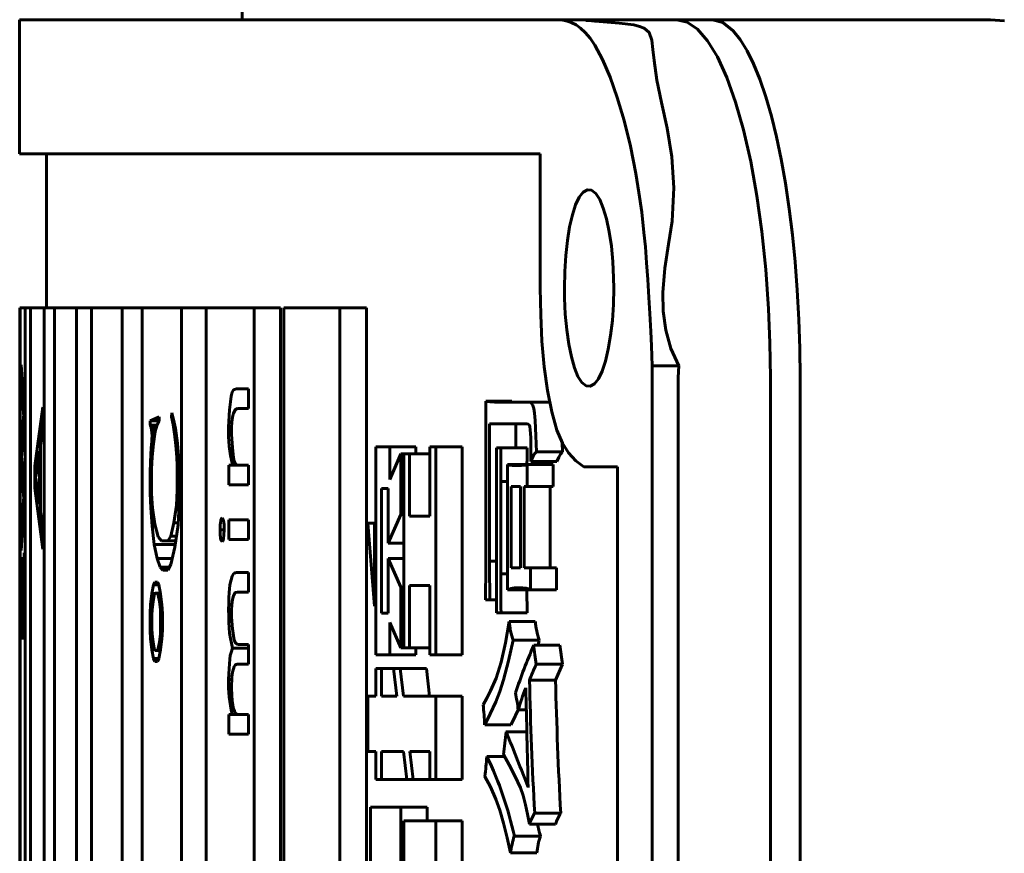
# Model space of a CAD drawing. Units: millimetres. Extents: x 11974 to 18913, y 215 to 852.
# Drawn here: x 16940 to 16951, y 623 to 632 of the extents above; entities that cross this region are included whole.
import ezdxf

# ---------------------------------------------------------------- set-up
doc = ezdxf.new("R2010")
doc.units = ezdxf.units.MM

msp = doc.modelspace()

# ---------------------------------------------------------------- linework, layer by layer
at = {"color": 7, "linetype": 'Continuous', "lineweight": 60}
for p, q in [((16942.729, 632.759), (16942.729, 632.278)), ((16946.302, 632.278), (16940.243, 632.278)), ((16940.243, 632.278), (16940.243, 630.778)), ((16947.082, 632.278), (16946.302, 632.278)), ((16947.082, 632.278), (16947.591, 632.278)), ((16947.988, 632.278), (16947.591, 632.278)), ((16951.097, 632.278), (16947.988, 632.278)), ((16951.252, 632.264), (16951.097, 632.278)), ((16946.061, 630.778), (16940.243, 630.778)), ((16940.543, 630.778), (16940.543, 629.055)), ((16946.061, 630.778), (16946.061, 629.278)), ((16940.249, 629.055), (16940.244, 629.055)), ((16940.244, 629.055), (16940.244, 609.107)), ((16940.249, 609.107), (16940.249, 629.055)), ((16940.305, 629.055), (16940.249, 629.055)), ((16940.364, 629.055), (16940.305, 629.055)), ((16940.305, 629.055), (16940.305, 609.107)), ((16940.364, 609.107), (16940.364, 629.055)), ((16940.516, 629.055), (16940.364, 629.055)), ((16940.631, 629.055), (16940.516, 629.055)), ((16940.516, 629.055), (16940.516, 609.107)), ((16940.878, 629.055), (16940.631, 629.055)), ((16940.631, 609.107), (16940.631, 629.055)), ((16941.047, 629.055), (16940.878, 629.055)), ((16940.878, 629.055), (16940.878, 609.107)), ((16941.047, 609.107), (16941.047, 629.055)), ((16941.39, 629.055), (16941.047, 629.055)), ((16941.614, 629.055), (16941.39, 629.055)), ((16941.39, 629.055), (16941.39, 609.107)), ((16941.614, 609.107), (16941.614, 629.055)), ((16942.052, 629.055), (16941.614, 629.055)), ((16942.33, 629.055), (16942.052, 629.055)), ((16942.052, 629.055), (16942.052, 609.107)), ((16942.33, 609.107), (16942.33, 629.055)), ((16942.864, 629.055), (16942.33, 629.055)), ((16943.16, 629.055), (16942.864, 629.055)), ((16942.864, 629.055), (16942.864, 609.107)), ((16943.16, 629.055), (16943.16, 609.107)), ((16943.196, 609.107), (16943.196, 629.055)), ((16943.824, 629.055), (16943.196, 629.055)), ((16944.119, 629.055), (16943.824, 629.055)), ((16943.824, 629.055), (16943.824, 609.107)), ((16944.119, 629.055), (16944.119, 609.107)), ((16940.26, 628.419), (16940.26, 628.199)), ((16947.316, 628.408), (16947.614, 628.408)), ((16947.316, 628.408), (16947.316, 593.799)), ((16947.605, 628.278), (16947.614, 628.408)), ((16947.605, 628.278), (16947.605, 593.979)), ((16948.636, 628.278), (16948.636, 594.611)), ((16948.968, 605.279), (16948.968, 628.278)), ((16940.275, 628.199), (16940.26, 628.199)), ((16942.803, 628.152), (16942.667, 628.152)), ((16942.803, 627.931), (16942.803, 628.152)), ((16945.746, 628.014), (16945.454, 628.014)), ((16945.454, 628.014), (16945.454, 626.214)), ((16940.295, 627.735), (16940.295, 627.979)), ((16940.503, 627.947), (16940.411, 627.287)), ((16940.503, 627.703), (16940.503, 627.947)), ((16942.803, 627.931), (16942.678, 627.931)), ((16945.956, 628.003), (16945.553, 628.003)), ((16946.17, 628.003), (16945.956, 628.003)), ((16940.285, 627.83), (16940.26, 627.49)), ((16940.295, 627.887), (16940.285, 627.887)), ((16940.289, 627.857), (16940.285, 627.83)), ((16940.295, 627.83), (16940.285, 627.83)), ((16940.295, 627.857), (16940.289, 627.857)), ((16941.702, 627.793), (16941.804, 627.838)), ((16941.804, 627.793), (16941.702, 627.793)), ((16941.702, 627.743), (16941.702, 627.793)), ((16941.804, 627.793), (16941.781, 627.749)), ((16941.804, 627.838), (16941.804, 627.793)), ((16941.939, 627.838), (16941.943, 627.883)), ((16941.956, 627.838), (16941.939, 627.838)), ((16941.958, 627.751), (16941.939, 627.838)), ((16941.943, 627.883), (16941.964, 627.809)), ((16941.964, 627.809), (16941.985, 627.705)), ((16940.268, 627.418), (16940.295, 627.735)), ((16940.476, 627.52), (16940.503, 627.703)), ((16941.779, 627.743), (16941.702, 627.743)), ((16941.777, 627.736), (16941.707, 627.736)), ((16941.773, 627.723), (16941.712, 627.723)), ((16941.766, 627.698), (16941.717, 627.698)), ((16941.781, 627.749), (16941.759, 627.674)), ((16941.976, 627.751), (16941.958, 627.751)), ((16941.976, 627.649), (16941.958, 627.751)), ((16941.985, 627.705), (16942.006, 627.54)), ((16942.614, 627.721), (16942.578, 627.721)), ((16945.497, 626.225), (16945.497, 627.758)), ((16945.914, 627.758), (16945.497, 627.758)), ((16945.789, 627.492), (16945.789, 627.758)), ((16941.76, 627.67), (16941.722, 627.67)), ((16941.746, 627.592), (16941.722, 627.592)), ((16941.754, 627.645), (16941.723, 627.645)), ((16941.723, 627.609), (16941.723, 627.645)), ((16941.749, 627.609), (16941.723, 627.609)), ((16941.759, 627.674), (16941.738, 627.538)), ((16941.992, 627.649), (16941.976, 627.649)), ((16941.991, 627.518), (16941.976, 627.649)), ((16940.274, 627.49), (16940.26, 627.49)), ((16940.26, 627.49), (16940.26, 627.295)), ((16940.476, 626.775), (16940.476, 627.52)), ((16941.71, 627.42), (16941.714, 627.484)), ((16941.714, 627.484), (16941.718, 627.535)), ((16941.733, 627.484), (16941.714, 627.484)), ((16941.738, 627.535), (16941.718, 627.535)), ((16941.742, 627.566), (16941.721, 627.566)), ((16941.738, 627.538), (16941.723, 627.385)), ((16942.008, 627.518), (16941.991, 627.518)), ((16942.002, 627.385), (16941.991, 627.518)), ((16942.006, 627.54), (16942.021, 627.359)), ((16944.38, 627.5), (16944.225, 627.5)), ((16944.225, 625.177), (16944.225, 627.5)), ((16944.674, 627.5), (16944.38, 627.5)), ((16944.38, 627.5), (16944.38, 627.138)), ((16944.674, 627.5), (16944.674, 627.423)), ((16944.896, 627.5), (16944.83, 627.5)), ((16944.83, 626.726), (16944.83, 627.5)), ((16945.189, 627.5), (16944.896, 627.5)), ((16944.896, 627.5), (16944.896, 625.177)), ((16945.189, 627.5), (16945.189, 625.177)), ((16945.624, 627.492), (16945.573, 627.492)), ((16945.916, 627.492), (16945.624, 627.492)), ((16940.264, 627.392), (16940.268, 627.418)), ((16940.268, 627.365), (16940.264, 627.392)), ((16940.295, 627.05), (16940.268, 627.365)), ((16940.428, 627.19), (16940.465, 627.455)), ((16940.476, 627.455), (16940.465, 627.455)), ((16940.465, 627.455), (16940.465, 626.865)), ((16941.706, 627.328), (16941.71, 627.42)), ((16941.726, 627.42), (16941.71, 627.42)), ((16941.723, 627.385), (16941.718, 627.256)), ((16942.019, 627.385), (16942.002, 627.385)), ((16942.021, 627.359), (16942.026, 627.209)), ((16944.38, 627.138), (16944.506, 627.423)), ((16944.538, 627.423), (16944.506, 627.423)), ((16944.506, 627.423), (16944.506, 626.744)), ((16944.602, 627.423), (16944.538, 627.423)), ((16944.538, 625.254), (16944.538, 627.423)), ((16944.8, 627.423), (16944.602, 627.423)), ((16944.83, 627.423), (16944.602, 627.423)), ((16944.602, 627.423), (16944.602, 626.726)), ((16946.313, 627.447), (16946.022, 627.447)), ((16940.274, 627.295), (16940.26, 627.295)), ((16940.26, 627.295), (16940.285, 626.961)), ((16940.441, 627.287), (16940.411, 627.287)), ((16940.411, 627.287), (16940.411, 627.042)), ((16941.721, 627.328), (16941.706, 627.328)), ((16941.718, 627.256), (16941.718, 626.981)), ((16942.023, 627.277), (16942.005, 627.277)), ((16942.005, 627.018), (16942.005, 627.277)), ((16942.582, 627.296), (16942.582, 627.076)), ((16942.593, 627.295), (16942.803, 627.295)), ((16942.673, 627.3), (16942.621, 627.3)), ((16942.803, 627.296), (16942.678, 627.296)), ((16942.803, 627.076), (16942.803, 627.296)), ((16945.917, 627.303), (16945.696, 627.303)), ((16945.696, 627.303), (16945.696, 625.903)), ((16945.83, 627.292), (16945.773, 627.292)), ((16946.208, 627.303), (16945.917, 627.303)), ((16945.917, 627.058), (16945.917, 627.303)), ((16946.25, 627.336), (16945.959, 627.336)), ((16946.208, 627.058), (16946.208, 627.303)), ((16946.927, 627.278), (16946.549, 627.278)), ((16946.927, 627.278), (16946.927, 593.554)), ((16941.718, 627.17), (16941.702, 627.17)), ((16941.702, 626.981), (16941.702, 627.17)), ((16941.718, 627.237), (16941.703, 627.237)), ((16942.026, 627.209), (16942.026, 626.856)), ((16940.295, 626.806), (16940.295, 627.05)), ((16940.439, 627.042), (16940.411, 627.042)), ((16940.411, 627.042), (16940.503, 626.358)), ((16942.803, 627.076), (16942.582, 627.076)), ((16944.287, 627.036), (16944.287, 625.642)), ((16944.364, 627.036), (16944.287, 627.036)), ((16944.364, 626.424), (16944.364, 627.036)), ((16945.576, 627.103), (16945.576, 626.081)), ((16945.696, 627.114), (16945.622, 627.114)), ((16945.622, 626.081), (16945.622, 627.114)), ((16945.737, 626.147), (16945.737, 627.058)), ((16945.841, 627.058), (16945.737, 627.058)), ((16945.841, 627.058), (16945.841, 626.147)), ((16945.883, 626.147), (16945.883, 627.058)), ((16945.917, 627.058), (16945.883, 627.058)), ((16946.208, 627.058), (16945.917, 627.058)), ((16946.174, 626.147), (16946.174, 627.058)), ((16940.295, 626.961), (16940.285, 626.961)), ((16940.285, 626.961), (16940.289, 626.928)), ((16940.289, 626.928), (16940.285, 626.901)), ((16940.295, 626.928), (16940.289, 626.928)), ((16941.718, 626.981), (16941.702, 626.981)), ((16941.708, 626.821), (16941.702, 626.981)), ((16941.718, 626.981), (16941.727, 626.816)), ((16941.996, 626.844), (16942.005, 627.018)), ((16942.026, 627.018), (16942.005, 627.018)), ((16940.285, 626.901), (16940.26, 626.561)), ((16940.295, 626.901), (16940.285, 626.901)), ((16940.476, 626.865), (16940.465, 626.865)), ((16941.727, 626.821), (16941.708, 626.821)), ((16941.723, 626.614), (16941.708, 626.821)), ((16941.727, 626.816), (16941.755, 626.637)), ((16941.968, 626.652), (16941.996, 626.844)), ((16942.025, 626.844), (16941.996, 626.844)), ((16942.026, 626.856), (16942.014, 626.628)), ((16940.503, 626.602), (16940.476, 626.775)), ((16944.506, 626.744), (16944.364, 626.424)), ((16944.538, 626.744), (16944.506, 626.744)), ((16944.83, 626.726), (16944.602, 626.726)), ((16940.503, 626.358), (16940.503, 626.602)), ((16941.761, 626.614), (16941.723, 626.614)), ((16941.747, 626.409), (16941.723, 626.614)), ((16941.755, 626.637), (16941.792, 626.497)), ((16941.933, 626.501), (16941.968, 626.652)), ((16942.015, 626.652), (16941.968, 626.652)), ((16942.014, 626.628), (16941.978, 626.38)), ((16942.803, 626.684), (16942.582, 626.684)), ((16942.582, 626.684), (16942.582, 626.464)), ((16942.803, 626.464), (16942.803, 626.684)), ((16944.21, 626.648), (16944.134, 626.648)), ((16944.21, 625.719), (16944.134, 626.648)), ((16944.225, 626.648), (16944.21, 626.648)), ((16944.21, 626.648), (16944.21, 625.719)), ((16940.274, 626.561), (16940.26, 626.561)), ((16940.26, 626.561), (16940.26, 626.341)), ((16941.792, 626.497), (16941.829, 626.451)), ((16941.899, 626.451), (16941.933, 626.501)), ((16941.996, 626.501), (16941.933, 626.501)), ((16942.53, 626.573), (16942.483, 626.573)), ((16941.982, 626.409), (16941.747, 626.409)), ((16941.781, 626.253), (16941.747, 626.409)), ((16941.899, 626.451), (16941.829, 626.451)), ((16941.988, 626.451), (16941.899, 626.451)), ((16941.978, 626.38), (16941.934, 626.186)), ((16942.803, 626.464), (16942.582, 626.464)), ((16944.538, 626.424), (16944.364, 626.424)), ((16940.268, 626.268), (16940.268, 626.023)), ((16940.28, 625.767), (16940.268, 626.268)), ((16940.295, 626.047), (16940.295, 626.316)), ((16941.949, 626.253), (16941.781, 626.253)), ((16941.815, 626.155), (16941.781, 626.253)), ((16944.538, 626.254), (16944.364, 626.254)), ((16944.364, 626.254), (16944.506, 625.934)), ((16944.364, 625.642), (16944.364, 626.254)), ((16941.916, 626.155), (16941.815, 626.155)), ((16941.842, 626.122), (16941.815, 626.155)), ((16941.934, 626.186), (16941.898, 626.122)), ((16945.576, 626.225), (16945.497, 626.225)), ((16945.841, 626.147), (16945.737, 626.147)), ((16945.953, 626.147), (16945.883, 626.147)), ((16946.245, 626.147), (16945.953, 626.147)), ((16945.953, 625.903), (16945.953, 626.147)), ((16946.245, 625.903), (16946.245, 626.147)), ((16941.898, 626.122), (16941.842, 626.122)), ((16942.803, 626.097), (16942.666, 626.097)), ((16942.803, 625.877), (16942.803, 626.097)), ((16945.696, 626.081), (16945.622, 626.081)), ((16940.274, 626.023), (16940.268, 626.023)), ((16941.722, 625.86), (16941.74, 625.957)), ((16941.74, 625.957), (16941.756, 625.989)), ((16941.8, 625.957), (16941.74, 625.957)), ((16941.784, 625.989), (16941.756, 625.989)), ((16941.784, 625.989), (16941.8, 625.957)), ((16941.8, 625.957), (16941.818, 625.859)), ((16944.538, 625.934), (16944.506, 625.934)), ((16944.506, 625.934), (16944.506, 625.254)), ((16944.602, 625.951), (16944.602, 625.254)), ((16944.83, 625.951), (16944.602, 625.951)), ((16944.83, 625.177), (16944.83, 625.951)), ((16945.87, 625.925), (16945.773, 625.925)), ((16941.707, 625.74), (16941.722, 625.86)), ((16941.756, 625.86), (16941.722, 625.86)), ((16941.735, 625.773), (16941.748, 625.843)), ((16941.78, 625.867), (16941.759, 625.867)), ((16941.817, 625.867), (16941.78, 625.867)), ((16941.82, 625.843), (16941.791, 625.843)), ((16941.791, 625.843), (16941.805, 625.772)), ((16941.818, 625.859), (16941.834, 625.739)), ((16942.803, 625.877), (16942.677, 625.877)), ((16945.951, 625.903), (16945.696, 625.903)), ((16945.916, 625.647), (16945.915, 625.903)), ((16946.245, 625.903), (16945.953, 625.903)), ((16940.287, 625.767), (16940.28, 625.767)), ((16941.702, 625.638), (16941.707, 625.74)), ((16941.731, 625.74), (16941.707, 625.74)), ((16941.724, 625.686), (16941.735, 625.773)), ((16941.829, 625.772), (16941.805, 625.772)), ((16941.805, 625.772), (16941.816, 625.685)), ((16941.834, 625.739), (16941.839, 625.637)), ((16944.225, 625.719), (16944.21, 625.719)), ((16945.5, 625.792), (16945.452, 625.792)), ((16945.574, 625.792), (16945.5, 625.792)), ((16941.722, 625.638), (16941.702, 625.638)), ((16941.702, 625.453), (16941.702, 625.638)), ((16941.721, 625.612), (16941.724, 625.686)), ((16941.721, 625.478), (16941.721, 625.612)), ((16941.836, 625.685), (16941.816, 625.685)), ((16941.816, 625.685), (16941.819, 625.611)), ((16941.839, 625.611), (16941.819, 625.611)), ((16941.819, 625.611), (16941.819, 625.478)), ((16941.839, 625.637), (16941.839, 625.453)), ((16942.613, 625.676), (16942.578, 625.676)), ((16944.364, 625.642), (16944.287, 625.642)), ((16945.624, 625.647), (16945.573, 625.647)), ((16945.916, 625.647), (16945.624, 625.647)), ((16940.259, 625.558), (16940.259, 625.363)), ((16940.264, 625.558), (16940.295, 625.558)), ((16940.281, 625.563), (16940.279, 625.563)), ((16940.295, 625.558), (16940.281, 625.558)), ((16940.295, 625.363), (16940.295, 625.558)), ((16941.724, 625.404), (16941.721, 625.478)), ((16941.819, 625.478), (16941.816, 625.404)), ((16941.839, 625.478), (16941.819, 625.478)), ((16944.38, 625.539), (16944.38, 625.177)), ((16944.506, 625.254), (16944.38, 625.539)), ((16946.008, 625.549), (16945.716, 625.549)), ((16941.722, 625.453), (16941.702, 625.453)), ((16941.707, 625.351), (16941.702, 625.453)), ((16941.735, 625.317), (16941.724, 625.404)), ((16941.816, 625.404), (16941.805, 625.317)), ((16941.836, 625.404), (16941.816, 625.404)), ((16941.839, 625.453), (16941.834, 625.352)), ((16940.295, 625.363), (16940.259, 625.363)), ((16941.731, 625.351), (16941.707, 625.351)), ((16941.722, 625.231), (16941.707, 625.351)), ((16941.748, 625.247), (16941.735, 625.317)), ((16941.805, 625.317), (16941.791, 625.247)), ((16941.829, 625.317), (16941.805, 625.317)), ((16941.834, 625.352), (16941.818, 625.232)), ((16942.803, 625.29), (16942.678, 625.29)), ((16942.803, 625.07), (16942.803, 625.29)), ((16946.052, 625.338), (16945.76, 625.338)), ((16946.282, 625.283), (16945.99, 625.283)), ((16946.311, 625.072), (16946.282, 625.283)), ((16941.756, 625.231), (16941.722, 625.231)), ((16941.74, 625.135), (16941.722, 625.231)), ((16941.78, 625.223), (16941.759, 625.223)), ((16941.817, 625.223), (16941.78, 625.223)), ((16941.82, 625.247), (16941.791, 625.247)), ((16941.818, 625.232), (16941.8, 625.135)), ((16942.803, 625.251), (16942.624, 625.251)), ((16944.38, 625.177), (16944.225, 625.177)), ((16944.674, 625.177), (16944.38, 625.177)), ((16944.538, 625.254), (16944.506, 625.254)), ((16944.602, 625.254), (16944.538, 625.254)), ((16944.83, 625.254), (16944.602, 625.254)), ((16944.674, 625.254), (16944.674, 625.177)), ((16944.896, 625.177), (16944.83, 625.177)), ((16945.189, 625.177), (16944.896, 625.177)), ((16941.8, 625.135), (16941.74, 625.135)), ((16941.756, 625.102), (16941.74, 625.135)), ((16941.784, 625.102), (16941.756, 625.102)), ((16941.8, 625.135), (16941.784, 625.102)), ((16942.803, 625.07), (16942.673, 625.07)), ((16946.311, 625.072), (16946.019, 625.072)), ((16946.234, 624.894), (16946.311, 625.072)), ((16944.287, 625.022), (16944.225, 625.022)), ((16944.225, 624.712), (16944.225, 625.022)), ((16944.423, 625.022), (16944.287, 625.022)), ((16944.287, 625.022), (16944.287, 624.712)), ((16944.496, 625.022), (16944.423, 625.022)), ((16944.46, 624.712), (16944.423, 625.022)), ((16944.581, 625.022), (16944.496, 625.022)), ((16944.79, 625.022), (16944.496, 625.022)), ((16944.496, 625.022), (16944.533, 624.712)), ((16944.79, 625.022), (16944.826, 624.712)), ((16942.615, 624.899), (16942.578, 624.899)), ((16946.234, 624.894), (16945.943, 624.894)), ((16944.225, 624.712), (16944.134, 624.712)), ((16944.134, 624.093), (16944.134, 624.712)), ((16944.46, 624.712), (16944.287, 624.712)), ((16944.896, 624.712), (16944.533, 624.712)), ((16945.189, 624.712), (16944.896, 624.712)), ((16944.896, 624.712), (16944.896, 623.783)), ((16945.189, 624.712), (16945.189, 623.783)), ((16942.582, 624.508), (16942.582, 624.288)), ((16942.593, 624.507), (16942.803, 624.507)), ((16942.672, 624.512), (16942.62, 624.512)), ((16942.803, 624.508), (16942.678, 624.508)), ((16942.803, 624.288), (16942.803, 624.508)), ((16945.907, 624.561), (16945.817, 624.561)), ((16945.734, 624.394), (16945.442, 624.394)), ((16942.803, 624.288), (16942.582, 624.288)), ((16945.913, 624.316), (16945.68, 624.316)), ((16944.225, 624.093), (16944.134, 624.093)), ((16944.225, 623.783), (16944.225, 624.093)), ((16944.287, 624.093), (16944.287, 623.783)), ((16944.533, 624.093), (16944.287, 624.093)), ((16944.57, 623.783), (16944.533, 624.093)), ((16944.607, 624.093), (16944.644, 623.783)), ((16944.83, 624.093), (16944.607, 624.093)), ((16944.83, 623.783), (16944.83, 624.093)), ((16945.664, 624.038), (16945.467, 624.038)), ((16944.287, 623.783), (16944.225, 623.783)), ((16944.57, 623.783), (16944.287, 623.783)), ((16944.644, 623.783), (16944.57, 623.783)), ((16944.83, 623.783), (16944.644, 623.783)), ((16944.896, 623.783), (16944.83, 623.783)), ((16945.189, 623.783), (16944.896, 623.783)), ((16944.506, 623.473), (16944.164, 623.473)), ((16944.164, 621.847), (16944.164, 623.473)), ((16944.8, 623.473), (16944.506, 623.473)), ((16944.506, 623.473), (16944.506, 621.847)), ((16944.8, 623.473), (16944.8, 623.318)), ((16946.292, 623.405), (16946.001, 623.405)), ((16944.896, 623.318), (16944.538, 623.318)), ((16944.538, 619.911), (16944.538, 623.318)), ((16945.189, 623.318), (16944.896, 623.318)), ((16944.896, 623.318), (16944.896, 619.911)), ((16945.189, 623.318), (16945.189, 619.911)), ((16946.234, 623.283), (16945.943, 623.283)), ((16946.065, 623.149), (16945.773, 623.149)), ((16946.024, 622.961), (16945.732, 622.961))]:
    msp.add_line(p, q, dxfattribs=at)
at = {"color": 7, "lineweight": 60, "flags": 128}
for points in [[(16946.302, 632.278), (16946.363, 632.263), (16946.41, 632.247), (16946.464, 632.221), (16946.515, 632.185), (16946.567, 632.135), (16946.62, 632.071), (16946.672, 631.994), (16946.759, 631.832), (16946.844, 631.634), (16946.925, 631.407), (16947, 631.153), (16947.071, 630.864), (16947.132, 630.559), (16947.167, 630.347), (16947.198, 630.127), (16947.223, 629.9), (16947.239, 629.737), (16947.253, 629.561), (16947.267, 629.372), (16947.279, 629.17), (16947.289, 628.992), (16947.299, 628.791), (16947.306, 628.632), (16947.316, 628.408)], [(16947.614, 628.408), (16947.525, 628.603), (16947.466, 628.808), (16947.438, 629.018), (16947.435, 629.227), (16947.458, 629.501), (16947.499, 629.767), (16947.537, 630.026), (16947.558, 630.398), (16947.535, 630.746), (16947.481, 631.065), (16947.419, 631.351), (16947.367, 631.604), (16947.336, 631.822), (16947.323, 631.945), (16947.309, 632.049), (16947.28, 632.135), (16947.224, 632.185), (16947.174, 632.204), (16947.108, 632.22), (16946.945, 632.241), (16946.765, 632.256), (16946.673, 632.262), (16946.594, 632.268), (16946.581, 632.269), (16946.576, 632.271), (16946.582, 632.272), (16946.595, 632.274), (16946.634, 632.275), (16946.68, 632.276), (16946.877, 632.278), (16947.082, 632.278)], [(16947.591, 632.278), (16947.706, 632.252), (16947.822, 632.173), (16947.935, 632.042), (16948.045, 631.862), (16948.15, 631.632), (16948.248, 631.358), (16948.337, 631.045), (16948.417, 630.693), (16948.486, 630.309), (16948.542, 629.908), (16948.586, 629.484), (16948.616, 629.045), (16948.631, 628.664), (16948.636, 628.278)], [(16948.968, 628.278), (16948.964, 628.603), (16948.954, 628.925), (16948.937, 629.252), (16948.913, 629.572), (16948.883, 629.874), (16948.847, 630.164), (16948.805, 630.45), (16948.757, 630.72), (16948.704, 630.969), (16948.648, 631.2), (16948.585, 631.417), (16948.519, 631.612), (16948.449, 631.784), (16948.377, 631.931), (16948.3, 632.057), (16948.222, 632.154), (16948.106, 632.247), (16947.988, 632.278)], [(16946.333, 629.278), (16946.337, 629.462), (16946.348, 629.641), (16946.367, 629.809), (16946.392, 629.963), (16946.423, 630.097), (16946.459, 630.208), (16946.5, 630.293), (16946.544, 630.35), (16946.59, 630.376), (16946.637, 630.371), (16946.684, 630.335), (16946.728, 630.267), (16946.768, 630.172), (16946.805, 630.05), (16946.835, 629.907), (16946.859, 629.746), (16946.875, 629.573), (16946.884, 629.392), (16946.885, 629.278)], [(16946.061, 629.278), (16946.068, 628.979), (16946.082, 628.684), (16946.108, 628.398), (16946.145, 628.133), (16946.192, 627.893), (16946.249, 627.69), (16946.312, 627.542), (16946.38, 627.435), (16946.463, 627.347), (16946.549, 627.278)], [(16946.885, 629.278), (16946.881, 629.094), (16946.87, 628.915), (16946.85, 628.747), (16946.824, 628.594), (16946.792, 628.459), (16946.755, 628.348), (16946.713, 628.263), (16946.668, 628.206), (16946.622, 628.18), (16946.575, 628.185), (16946.529, 628.223), (16946.485, 628.29), (16946.446, 628.386), (16946.411, 628.508), (16946.382, 628.65), (16946.359, 628.811), (16946.343, 628.984), (16946.334, 629.165), (16946.333, 629.278)], [(16942.667, 628.152), (16942.635, 628.138), (16942.62, 628.112), (16942.609, 628.069), (16942.6, 628.006), (16942.591, 627.917), (16942.578, 627.721)], [(16942.612, 627.64), (16942.613, 627.714), (16942.617, 627.782), (16942.624, 627.835), (16942.634, 627.879), (16942.655, 627.921), (16942.678, 627.931)], [(16946.022, 627.447), (16946.015, 627.623), (16946.007, 627.798), (16946, 627.879), (16945.992, 627.929), (16945.981, 627.965), (16945.956, 628.003)], [(16945.914, 627.758), (16945.928, 627.757), (16945.942, 627.743), (16945.947, 627.725), (16945.952, 627.695), (16945.957, 627.601), (16945.959, 627.469), (16945.959, 627.336)], [(16942.678, 627.296), (16942.654, 627.317), (16942.643, 627.341), (16942.634, 627.377), (16942.621, 627.493), (16942.612, 627.64)], [(16946.313, 627.447), (16946.309, 627.548)], [(16945.959, 627.336), (16945.969, 627.363), (16945.979, 627.389), (16945.987, 627.406), (16945.996, 627.419), (16946.009, 627.434), (16946.022, 627.447)], [(16946.25, 627.336), (16946.27, 627.388), (16946.288, 627.42), (16946.313, 627.447)], [(16942.507, 626.709), (16942.498, 626.699), (16942.494, 626.689), (16942.491, 626.675), (16942.486, 626.63), (16942.483, 626.573)], [(16942.53, 626.573), (16942.528, 626.63), (16942.526, 626.654), (16942.523, 626.673), (16942.516, 626.696), (16942.507, 626.709)], [(16942.483, 626.573), (16942.486, 626.517), (16942.488, 626.492), (16942.49, 626.474), (16942.498, 626.452), (16942.507, 626.44)], [(16942.507, 626.44), (16942.515, 626.449), (16942.519, 626.458), (16942.522, 626.472), (16942.527, 626.517), (16942.53, 626.573)], [(16942.666, 626.097), (16942.654, 626.094), (16942.645, 626.089), (16942.635, 626.081), (16942.619, 626.055), (16942.606, 626.016), (16942.599, 625.987), (16942.594, 625.954), (16942.585, 625.872), (16942.581, 625.813), (16942.58, 625.752), (16942.578, 625.676)], [(16945.87, 625.925), (16945.905, 625.92), (16945.929, 625.913), (16945.953, 625.903)], [(16942.612, 625.597), (16942.613, 625.67), (16942.616, 625.738), (16942.623, 625.793), (16942.633, 625.834), (16942.654, 625.872), (16942.677, 625.877)], [(16942.578, 625.676), (16942.58, 625.619), (16942.581, 625.573), (16942.582, 625.537), (16942.591, 625.418), (16942.6, 625.357), (16942.61, 625.307), (16942.624, 625.251)], [(16942.678, 625.29), (16942.655, 625.309), (16942.645, 625.331), (16942.636, 625.362), (16942.623, 625.465), (16942.612, 625.597)], [(16945.716, 625.549), (16945.675, 625.31), (16945.626, 625.092), (16945.57, 624.916), (16945.508, 624.773), (16945.466, 624.692), (16945.424, 624.616)], [(16945.442, 624.394), (16945.504, 624.516), (16945.565, 624.65), (16945.61, 624.765), (16945.653, 624.896), (16945.708, 625.107), (16945.76, 625.338)], [(16946.04, 625.283), (16946.052, 625.338)], [(16942.624, 625.251), (16942.607, 625.202), (16942.598, 625.168), (16942.592, 625.129), (16942.584, 625.023), (16942.578, 624.899)], [(16942.612, 624.798), (16942.613, 624.849), (16942.614, 624.889), (16942.617, 624.93), (16942.623, 624.982), (16942.632, 625.021), (16942.641, 625.045), (16942.652, 625.061), (16942.657, 625.065), (16942.664, 625.068), (16942.673, 625.07)], [(16942.678, 624.508), (16942.665, 624.517), (16942.656, 624.526), (16942.645, 624.545), (16942.635, 624.571), (16942.63, 624.591), (16942.625, 624.613), (16942.619, 624.663), (16942.614, 624.727), (16942.612, 624.798)], [(16945.734, 624.394), (16945.77, 624.464), (16945.799, 624.522), (16945.819, 624.565)], [(16945.652, 624.061), (16945.716, 623.945), (16945.78, 623.824), (16945.842, 623.688), (16945.872, 623.601), (16945.899, 623.498), (16945.922, 623.393), (16945.943, 623.283)], [(16945.444, 623.816), (16945.507, 623.699), (16945.568, 623.562), (16945.612, 623.437), (16945.654, 623.293), (16945.694, 623.131), (16945.732, 622.961)]]:
    msp.add_lwpolyline(points, dxfattribs=at)
at = {"color": 7, "linetype": 'Continuous', "lineweight": 60}
for centre, radius, start, end in [((16950.012, 628.987), 9.768, 183.3285, 185.919), ((16948.861, 628.732), 8.617, 183.5419, 185.6268), ((16945.567, 628.569), 0.566, 258.546, 268.5905), ((16940.485, 627.899), 0.2, 183.4772, 192.1005), ((16944.245, 627.678), 1.667, 178.5413, 193.0992), ((16900.662, 627.003), 44.914, 0.1268, 0.6229), ((16985.817, 627.031), 40.196, 179.3432, 179.8817), ((16986.492, 627.035), 40.578, 179.3553, 179.622), ((16942.592, 627.382), 0.0865, 263.5194, 289.8485), ((16945.775, 627.581), 0.289, 254.0672, 269.6029), ((16945.823, 627.686), 0.394, 271.0106, 283.6732), ((16941.226, 627.028), 0.815, 168.5411, 170.8887), ((16940.254, 627.107), 0.175, 7.1635, 16.6537), ((16960.76, 629.894), 20.52, 187.7465, 188.489), ((16951.117, 625.743), 10.874, 174.3909, 176.8464), ((17052.427, 622.902), 112.184, 178.25607, 178.53699), ((16901.282, 626.266), 44.172, 359.3849, 359.9325), ((16989.975, 626.268), 44.478, 180.0549, 180.6131), ((17025.125, 623.308), 84.873, 178.15002, 178.48033), ((16903.069, 626.113), 42.507, 359.3716, 359.9557), ((16988.039, 626.114), 42.417, 180.0452, 180.6305), ((17040.944, 628.253), 100.701, 181.2689, 181.53095), ((16945.787, 625.732), 0.193, 93.9813, 118.0422), ((16940.263, 625.589), 0.031, 261.369, 301.456), ((16946.573, 625.617), 0.859, 184.5368, 198.9563), ((16946.819, 625.608), 0.812, 184.1039, 199.3551), ((16953.012, 622.29), 7.633, 156.9153, 161.203), ((16957.335, 626.738), 11.438, 187.308, 188.3755), ((16949.269, 623.568), 3.581, 155.1693, 158.2664), ((16944.036, 624.859), 1.458, 178.4291, 193.7529), ((16993.791, 626.012), 47.861, 181.3384, 183.1222), ((16994.57, 626.028), 48.349, 181.3441, 183.1099), ((16942.36, 624.087), 3.49, 7.7966, 10.9399), ((16948.728, 623.702), 3.035, 158.6966, 163.5751), ((16722.834, 618.984), 223.143, 1.20944, 1.49481), ((16942.646, 624.285), 2.798, 2.238, 6.8047), ((16942.591, 624.587), 0.0799, 263.2634, 290.6619), ((16942.025, 624.59), 3.666, 351.6888, 355.7083), ((16914.28, 611.505), 33.914, 21.0646, 22.1955), ((16942.513, 624.227), 2.959, 352.0194, 356.3452), ((16941.759, 622.262), 4.112, 12.4608, 25.592), ((16946.433, 623.125), 0.515, 147.0726, 162.1646), ((16946.723, 623.126), 0.513, 147.0807, 162.2227), ((16942.117, 622.209), 4.058, 13.3933, 15.3365), ((16946.803, 622.825), 1.08, 162.5109, 172.7826), ((16947.06, 622.833), 1.044, 162.3497, 172.9794)]:
    msp.add_arc(centre, radius, start, end, dxfattribs=at)
for centre, major_axis, ratio, start_param, end_param in [((17141.543, 627.739), (201.298, -4.788), 0.189178, 3.266564, 3.266752), ((17141.543, 627.729), (201.28, -8.757), 0.320963, 3.276215, 3.276414), ((17141.543, 627.71), (201.037, -18.953), 0.542483, 3.313551, 3.313772), ((17141.543, 627.684), (197.061, -52.389), 0.784428, 3.468268, 3.468443), ((17141.543, 627.579), (-35.788, -350.988), 0.564388, 4.769836, 4.76991), ((17141.543, 627.657), (31.103, -427.406), 0.465325, 4.67851, 4.678568), ((17141.543, 627.6), (-26.493, -703.181), 0.28378, 4.723068, 4.723093), ((17141.543, 627.55), (-41.611, -306.447), 0.642695, 4.799389, 4.799487), ((17141.543, 627.331), (28.098, -851.827), 0.234002, 4.704607, 4.704734), ((17141.543, 627.282), (-26.012, -759.176), 0.262933, 4.721337, 4.721458), ((17141.543, 627.203), (-24.56, -1642.269), 0.121659, 4.714188, 4.714229), ((17141.543, 625.855), (-201.293, -6.702), 0.252724, 6.151968, 6.152425), ((17141.543, 625.855), (201.292, -6.87), 0.25588, 3.273956, 3.27441), ((17141.543, 625.235), (201.293, -6.702), 0.252724, 3.272353, 3.27281), ((17141.543, 625.235), (-201.293, -6.81), 0.253924, 6.15051, 6.150965)]:
    msp.add_ellipse(centre, major_axis=major_axis, ratio=ratio, start_param=start_param, end_param=end_param, dxfattribs=at)

doc.saveas('drawing.dxf')
